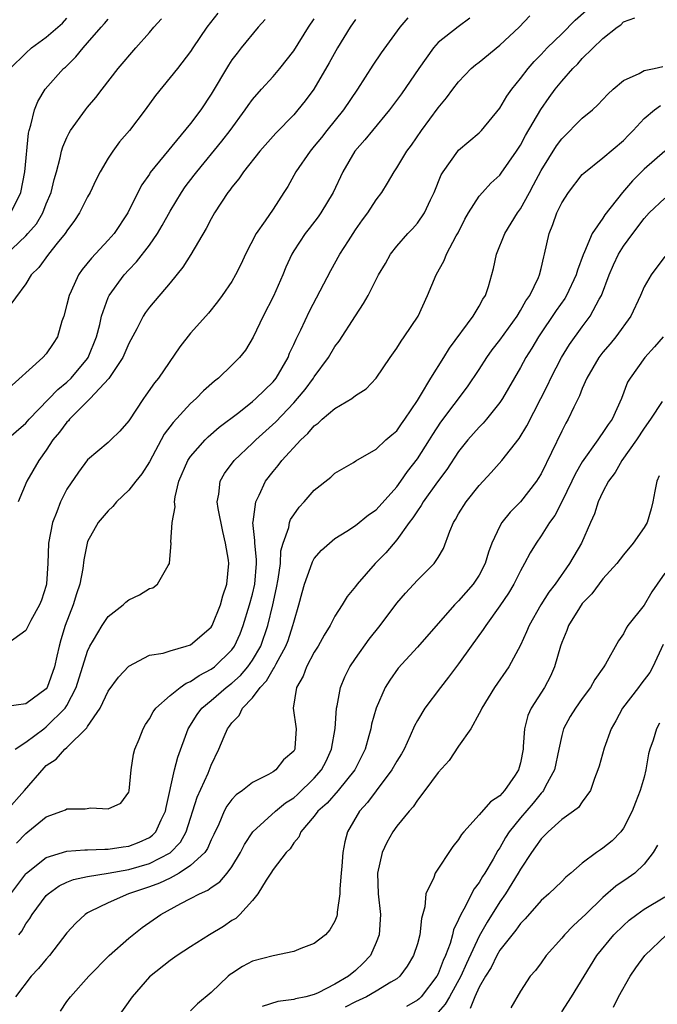
# Model space of a CAD drawing. Units: inches. Extents: x 2604000 to 2607000, y 1509000 to 1512000.
# Drawn here: x 2604086 to 2604148, y 1509122 to 1509218 of the extents above; entities that cross this region are included whole.
import ezdxf

# ---------------------------------------------------------------- set-up
doc = ezdxf.new("R2010")
doc.units = ezdxf.units.IN
doc.header["$MEASUREMENT"] = 0
doc.layers.add('LD26041509_2ft', color=60, linetype='Continuous')

msp = doc.modelspace()

# ---------------------------------------------------------------- linework, layer by layer
at = {"layer": 'LD26041509_2ft'}
for points, elevation in [([(2604105.64, 1509218.36), (2604104.558, 1509217), (2604103.207, 1509215), (2604103, 1509214.669), (2604101.738, 1509213), (2604099.606, 1509210.394), (2604098.59, 1509209), (2604097.063, 1509207), (2604096.105, 1509205.895), (2604095.445, 1509205), (2604095, 1509204.32), (2604094.236, 1509203), (2604093.817, 1509202.183), (2604093.251, 1509201), (2604093, 1509200.554), (2604092.216, 1509199), (2604091.737, 1509198.263), (2604091, 1509197.269), (2604090.906, 1509197.094), (2604090.835, 1509197), (2604090.064, 1509196.064), (2604089.217, 1509195), (2604088.281, 1509193.719), (2604087.527, 1509193), (2604087, 1509192.135), (2604085, 1509189.414)], 8512), ([(2604085.11, 1509141), (2604086.872, 1509143), (2604088.785, 1509145.215), (2604089, 1509145.432), (2604089.947, 1509146.053), (2604090.79, 1509147), (2604091, 1509147.177), (2604092.926, 1509149.074), (2604093, 1509149.217), (2604094.22, 1509151), (2604095, 1509152.64), (2604095.989, 1509154.01), (2604097, 1509155.062), (2604099, 1509156.12), (2604100.327, 1509156.327), (2604101, 1509156.562), (2604102.553, 1509157), (2604103, 1509157.142), (2604105, 1509158.849), (2604105.097, 1509159), (2604105.906, 1509161), (2604106.12, 1509161.88), (2604106.507, 1509163), (2604106.696, 1509165), (2604106.665, 1509165.335), (2604106.382, 1509167), (2604106.118, 1509168.118), (2604105.661, 1509170.339), (2604105.588, 1509171), (2604105.738, 1509171.739), (2604105.852, 1509173), (2604106.274, 1509173.727), (2604107.224, 1509175), (2604109, 1509176.669), (2604109.331, 1509177), (2604111.251, 1509178.749), (2604113, 1509180.602), (2604113.371, 1509181), (2604114.111, 1509181.889), (2604114.932, 1509183), (2604115, 1509183.113), (2604116.379, 1509185), (2604117, 1509186.044), (2604117.413, 1509186.587), (2604119, 1509189.041), (2604119.786, 1509190.214), (2604120.213, 1509191), (2604121.232, 1509193), (2604121.895, 1509194.105), (2604122.4, 1509195), (2604123, 1509195.771), (2604124.074, 1509197), (2604124.524, 1509197.476), (2604125, 1509198.015), (2604125.694, 1509199), (2604126.287, 1509200.287), (2604126.635, 1509201), (2604127.311, 1509202.689), (2604127.493, 1509203), (2604128.923, 1509205), (2604129, 1509205.085), (2604131, 1509206.768), (2604131.23, 1509207), (2604133, 1509209.149), (2604133.678, 1509210.322), (2604134.155, 1509211), (2604135, 1509212.029), (2604135.732, 1509213), (2604136.317, 1509213.683), (2604137, 1509214.363), (2604137.594, 1509215), (2604139, 1509216.378), (2604140.31, 1509217.69), (2604141.38, 1509218.62)], 8498), ([(2604130.102, 1509217.899), (2604128.959, 1509217.041), (2604127, 1509215.515), (2604126.549, 1509215), (2604125.126, 1509213), (2604123.45, 1509210.55), (2604122.297, 1509209), (2604120.632, 1509207), (2604119.903, 1509206.097), (2604118.942, 1509205), (2604117.777, 1509203), (2604116.815, 1509201), (2604115.624, 1509199), (2604115.368, 1509198.632), (2604114.491, 1509197.509), (2604114.113, 1509197), (2604113, 1509195.314), (2604112.81, 1509195), (2604112.249, 1509193.751), (2604111.947, 1509193), (2604111.052, 1509190.947), (2604110.04, 1509189), (2604109.054, 1509186.946), (2604108.31, 1509185.69), (2604107.746, 1509185), (2604107, 1509184.242), (2604105.694, 1509183), (2604105.302, 1509182.698), (2604104.258, 1509181.742), (2604103.546, 1509181), (2604103, 1509180.519), (2604101.304, 1509178.696), (2604100.448, 1509177.552), (2604099, 1509174.885), (2604098.277, 1509173.724), (2604097.683, 1509173), (2604097, 1509172.117), (2604095.811, 1509171), (2604095.445, 1509170.555), (2604095, 1509170.107), (2604094.037, 1509169), (2604093, 1509167.143), (2604092.948, 1509167), (2604092.631, 1509165.369), (2604092.548, 1509164.547), (2604092.244, 1509163), (2604091.92, 1509162.08), (2604091.615, 1509161), (2604090.841, 1509159), (2604090.399, 1509157.601), (2604090.234, 1509157), (2604090.033, 1509156.033), (2604089.784, 1509155), (2604089.094, 1509153), (2604089, 1509152.859), (2604087, 1509151.405), (2604085.142, 1509151.142)], 8502), ([(2604124.064, 1509217.936), (2604123.302, 1509217), (2604121.471, 1509214.529), (2604120.667, 1509213.333), (2604119.19, 1509211), (2604117.837, 1509209), (2604116.207, 1509207), (2604115.684, 1509206.316), (2604115, 1509205.463), (2604114.597, 1509205), (2604113.211, 1509203), (2604112.417, 1509201.583), (2604112.056, 1509201), (2604111, 1509199.364), (2604110.23, 1509198.229), (2604109.361, 1509197), (2604108.339, 1509195), (2604107.916, 1509194.084), (2604107.37, 1509193), (2604107, 1509192.354), (2604106.054, 1509191), (2604105.604, 1509190.396), (2604104.723, 1509189.277), (2604104.461, 1509189), (2604103, 1509187.349), (2604101.964, 1509186.036), (2604099.894, 1509183), (2604099.482, 1509182.518), (2604098.669, 1509181.331), (2604098.413, 1509181), (2604097, 1509178.841), (2604096.148, 1509177.852), (2604095.274, 1509177), (2604095, 1509176.749), (2604093, 1509175.055), (2604092.123, 1509173.877), (2604091, 1509172.213), (2604090.375, 1509171), (2604090.01, 1509170.01), (2604089.586, 1509169), (2604089.199, 1509167), (2604089.142, 1509165), (2604089.033, 1509163.033), (2604089, 1509162.887), (2604088.53, 1509161.47), (2604088.338, 1509161), (2604087.494, 1509159.494), (2604087, 1509158.535), (2604085.255, 1509157.254)], 8504), ([(2604085.48, 1509213), (2604087, 1509214.501), (2604087.559, 1509215), (2604089, 1509216.033), (2604090.586, 1509217.414), (2604091, 1509217.9)], 8518), ([(2604085.979, 1509147), (2604087, 1509147.688), (2604088.747, 1509149), (2604089, 1509149.164), (2604090.835, 1509151), (2604091, 1509151.26), (2604091.91, 1509153), (2604093, 1509156.522), (2604093.228, 1509157), (2604093.591, 1509157.591), (2604094.407, 1509159), (2604095, 1509159.873), (2604096.444, 1509161), (2604096.724, 1509161.276), (2604097, 1509161.492), (2604098.025, 1509161.975), (2604099, 1509162.583), (2604099.332, 1509162.668), (2604099.802, 1509163), (2604100.831, 1509164.831), (2604100.946, 1509165), (2604101.106, 1509167), (2604101.083, 1509167.083), (2604101.207, 1509169), (2604101.505, 1509170.495), (2604101.43, 1509171), (2604101.485, 1509171.485), (2604101.87, 1509173), (2604102.731, 1509175), (2604103, 1509175.399), (2604104.415, 1509177), (2604104.711, 1509177.29), (2604105.779, 1509178.221), (2604107.669, 1509179.668), (2604109, 1509180.715), (2604109.324, 1509181), (2604111, 1509182.636), (2604111.296, 1509183), (2604112.457, 1509185), (2604112.605, 1509185.395), (2604113, 1509186.239), (2604113.227, 1509186.773), (2604113.68, 1509187.68), (2604114.518, 1509189.482), (2604116.587, 1509193.413), (2604117.484, 1509195), (2604118.315, 1509196.315), (2604119, 1509197.364), (2604119.677, 1509198.323), (2604120.177, 1509199), (2604121, 1509200.262), (2604121.555, 1509201), (2604122.116, 1509201.884), (2604122.739, 1509203), (2604123, 1509203.389), (2604123.976, 1509205), (2604124.419, 1509205.581), (2604125.4, 1509207), (2604127, 1509209.179), (2604127.839, 1509210.161), (2604128.448, 1509211), (2604129, 1509211.713), (2604130.203, 1509213), (2604130.64, 1509213.36), (2604131, 1509213.631), (2604133, 1509215.265), (2604134.866, 1509217), (2604135.894, 1509218.106)], 8500), ([(2604086.097, 1509137.903), (2604087, 1509138.84), (2604087.221, 1509139), (2604089, 1509140.466), (2604090.497, 1509141), (2604090.856, 1509141.144), (2604091, 1509141.239), (2604092.766, 1509141.233), (2604093.328, 1509141.329), (2604095, 1509141.219), (2604096.215, 1509141.784), (2604097, 1509142.858), (2604097.039, 1509142.961), (2604097.233, 1509145), (2604097.47, 1509146.53), (2604097.585, 1509147), (2604097.998, 1509147.998), (2604098.386, 1509149), (2604098.607, 1509149.393), (2604099, 1509149.961), (2604099.362, 1509150.638), (2604099.627, 1509151), (2604101, 1509152.207), (2604101.983, 1509153), (2604102.579, 1509153.421), (2604103, 1509153.571), (2604103.839, 1509154.161), (2604105, 1509154.768), (2604105.302, 1509155), (2604107, 1509156.646), (2604107.258, 1509157), (2604107.801, 1509158.199), (2604108.114, 1509159), (2604108.717, 1509161), (2604109, 1509162.044), (2604109.221, 1509163), (2604109.388, 1509165), (2604109.402, 1509165.402), (2604109.217, 1509167), (2604109.244, 1509167.245), (2604109.047, 1509169), (2604109.067, 1509169.067), (2604109.316, 1509171), (2604109.653, 1509171.653), (2604110.264, 1509173), (2604111, 1509173.944), (2604111.487, 1509174.513), (2604111.847, 1509175), (2604113.695, 1509177), (2604114.377, 1509177.623), (2604115, 1509178.361), (2604115.368, 1509178.632), (2604115.757, 1509179), (2604117, 1509180.048), (2604118.627, 1509181), (2604119, 1509181.295), (2604120.035, 1509181.965), (2604121.006, 1509182.994), (2604122.351, 1509185), (2604123, 1509185.896), (2604123.42, 1509186.581), (2604123.731, 1509187), (2604125.076, 1509189), (2604125.993, 1509191), (2604126.814, 1509193), (2604127.594, 1509194.406), (2604127.833, 1509195), (2604128.774, 1509196.773), (2604128.94, 1509197.06), (2604129.612, 1509198.388), (2604129.945, 1509199), (2604131, 1509200.632), (2604131.312, 1509201), (2604132.123, 1509201.877), (2604133, 1509202.678), (2604133.14, 1509202.86), (2604134.625, 1509205), (2604135, 1509205.57), (2604135.498, 1509206.502), (2604136.979, 1509209.021), (2604137.799, 1509210.202), (2604138.377, 1509211), (2604139, 1509211.78), (2604140.084, 1509213), (2604140.55, 1509213.45), (2604141, 1509213.967), (2604143, 1509215.922), (2604144.37, 1509217), (2604144.747, 1509217.254), (2604145, 1509217.539), (2604146.081, 1509217.92)], 8496), ([(2604085, 1509194.886), (2604087, 1509196.772), (2604087.218, 1509197), (2604088.043, 1509197.957), (2604088.657, 1509199), (2604089, 1509199.891), (2604089.467, 1509201), (2604089.748, 1509202.251), (2604089.98, 1509203), (2604090.354, 1509204.354), (2604090.487, 1509205), (2604090.6, 1509205.4), (2604091, 1509206.321), (2604091.224, 1509206.776), (2604091.362, 1509207), (2604092.787, 1509209), (2604093, 1509209.265), (2604093.81, 1509210.19), (2604094.417, 1509211), (2604095.985, 1509213), (2604097.67, 1509215), (2604099, 1509216.492), (2604099.426, 1509217), (2604100.183, 1509217.817)], 8514), ([(2604110.231, 1509217.769), (2604109.555, 1509217), (2604107.907, 1509215), (2604107.501, 1509214.499), (2604107, 1509213.842), (2604106.66, 1509213.34), (2604105, 1509210.523), (2604103.984, 1509209), (2604103, 1509207.672), (2604099.089, 1509202.911), (2604099, 1509202.767), (2604098.258, 1509201.742), (2604097.874, 1509201), (2604096.908, 1509199), (2604095.571, 1509197), (2604095, 1509196.362), (2604093.372, 1509194.628), (2604092.486, 1509193.514), (2604092.137, 1509193), (2604091.413, 1509191.414), (2604091.204, 1509191), (2604091, 1509190.131), (2604090.689, 1509189), (2604090.517, 1509188.517), (2604090.078, 1509187), (2604089.663, 1509186.337), (2604089, 1509185.357), (2604088.676, 1509185), (2604085, 1509181.704)], 8510), ([(2604085.148, 1509177), (2604087, 1509178.608), (2604087.342, 1509179), (2604090.112, 1509181.889), (2604091, 1509182.604), (2604091.409, 1509183), (2604093, 1509184.898), (2604093.073, 1509185), (2604093.869, 1509187), (2604094.181, 1509188.181), (2604094.345, 1509189), (2604095, 1509190.8), (2604095.09, 1509191), (2604096.538, 1509193), (2604097, 1509193.503), (2604097.743, 1509194.257), (2604099, 1509195.892), (2604099.774, 1509197), (2604100.225, 1509197.775), (2604101, 1509199.186), (2604102.112, 1509201), (2604102.481, 1509201.519), (2604103.347, 1509202.653), (2604103.591, 1509203), (2604106.04, 1509205.96), (2604106.843, 1509207), (2604108.29, 1509209), (2604108.567, 1509209.433), (2604109, 1509210.003), (2604109.882, 1509211), (2604111, 1509212.218), (2604111.667, 1509213), (2604113, 1509214.727), (2604114.437, 1509217), (2604115, 1509217.825)], 8508), ([(2604085.572, 1509199), (2604086.538, 1509201), (2604086.928, 1509203), (2604087.257, 1509206.743), (2604087.326, 1509207), (2604087.512, 1509207.512), (2604087.853, 1509209), (2604088.182, 1509209.818), (2604088.903, 1509211), (2604090.673, 1509213), (2604090.853, 1509213.147), (2604091.863, 1509214.136), (2604092.565, 1509215), (2604093, 1509215.48), (2604094.306, 1509217), (2604094.64, 1509217.36), (2604095, 1509217.799)], 8516), ([(2604119, 1509217.75), (2604118.49, 1509217), (2604117.264, 1509215), (2604116.457, 1509213.543), (2604114.945, 1509211), (2604114.115, 1509209.885), (2604113.409, 1509209), (2604113, 1509208.531), (2604111.265, 1509206.735), (2604109.723, 1509205), (2604108.13, 1509203), (2604107.677, 1509202.323), (2604107, 1509201.516), (2604106.79, 1509201.21), (2604106.618, 1509201), (2604105.318, 1509199), (2604105, 1509198.436), (2604104.514, 1509197.486), (2604103.026, 1509194.974), (2604102.244, 1509193.756), (2604101, 1509192.223), (2604099, 1509189.853), (2604098.636, 1509189.364), (2604098.408, 1509189), (2604097.78, 1509187.78), (2604097, 1509186.333), (2604096.431, 1509185), (2604095.25, 1509183.25), (2604095.06, 1509182.94), (2604093.271, 1509181), (2604091.253, 1509179), (2604091.143, 1509178.857), (2604091, 1509178.717), (2604090.266, 1509177.734), (2604089.649, 1509177), (2604089, 1509176.006), (2604088.259, 1509175), (2604087.117, 1509173), (2604086.263, 1509171)], 8506), ([(2604085.553, 1509133), (2604087, 1509134.912), (2604087.089, 1509135), (2604089, 1509136.515), (2604091, 1509137.131), (2604092.744, 1509137.256), (2604093, 1509137.253), (2604094.675, 1509137.325), (2604095, 1509137.314), (2604096.444, 1509137.556), (2604097, 1509137.616), (2604097.994, 1509138.006), (2604099, 1509138.462), (2604099.316, 1509138.684), (2604099.623, 1509139), (2604100.151, 1509140.15), (2604100.579, 1509141), (2604100.632, 1509141.368), (2604101.443, 1509145), (2604101.764, 1509146.236), (2604102.768, 1509149), (2604103.626, 1509150.375), (2604104.103, 1509151), (2604105, 1509151.741), (2604106.455, 1509153), (2604107, 1509153.418), (2604107.834, 1509154.167), (2604108.553, 1509155), (2604109, 1509155.628), (2604109.806, 1509157), (2604110.494, 1509159), (2604110.977, 1509161.023), (2604111.345, 1509162.655), (2604111.505, 1509163.505), (2604111.708, 1509165), (2604111.755, 1509166.245), (2604111.965, 1509167), (2604112.515, 1509168.515), (2604112.596, 1509169), (2604112.705, 1509169.295), (2604113, 1509169.746), (2604113.53, 1509170.47), (2604114.027, 1509171), (2604115, 1509172.139), (2604116.608, 1509173.392), (2604117, 1509173.778), (2604118.81, 1509174.81), (2604119.043, 1509174.957), (2604121, 1509176.088), (2604121.95, 1509177), (2604122.506, 1509177.493), (2604123, 1509177.885), (2604123.45, 1509178.55), (2604123.785, 1509179), (2604125, 1509180.825), (2604125.287, 1509181.288), (2604126.295, 1509183), (2604127.564, 1509185), (2604128.101, 1509185.899), (2604130.41, 1509189), (2604131, 1509189.969), (2604131.349, 1509190.651), (2604131.595, 1509191), (2604131.884, 1509191.884), (2604132.394, 1509193.606), (2604132.689, 1509195), (2604133.484, 1509197), (2604134.715, 1509199), (2604135, 1509199.394), (2604135.871, 1509201), (2604136.28, 1509201.72), (2604137, 1509203.121), (2604138.492, 1509205.508), (2604139, 1509206.203), (2604141, 1509208.188), (2604141.997, 1509209), (2604142.518, 1509209.482), (2604143.478, 1509210.522), (2604144.003, 1509211), (2604145, 1509211.842), (2604146.515, 1509212.515), (2604147, 1509212.798), (2604147.969, 1509213), (2604148.805, 1509213.195)], 8494), ([(2604086.347, 1509129), (2604086.619, 1509129.381), (2604087, 1509130.066), (2604087.393, 1509130.607), (2604087.617, 1509131), (2604089, 1509132.839), (2604089.17, 1509133), (2604090.245, 1509133.755), (2604091, 1509134.112), (2604091.634, 1509134.366), (2604093, 1509134.654), (2604094.996, 1509134.996), (2604097, 1509135.363), (2604099, 1509135.94), (2604101, 1509136.967), (2604102.004, 1509137.996), (2604102.576, 1509139), (2604103.623, 1509142.377), (2604104.696, 1509144.696), (2604105, 1509145.475), (2604105.735, 1509147), (2604106.254, 1509148.253), (2604106.584, 1509149), (2604106.769, 1509149.231), (2604107, 1509149.569), (2604107.721, 1509150.278), (2604108.047, 1509151), (2604109, 1509151.996), (2604109.74, 1509153), (2604110.361, 1509153.639), (2604111, 1509154.772), (2604111.103, 1509154.897), (2604111.292, 1509155.292), (2604112.244, 1509157), (2604112.448, 1509157.552), (2604112.925, 1509159), (2604113, 1509159.336), (2604113.493, 1509161), (2604113.812, 1509162.188), (2604114.054, 1509163), (2604114.644, 1509164.644), (2604114.814, 1509165.187), (2604115, 1509165.49), (2604115.697, 1509166.302), (2604116.47, 1509167), (2604117, 1509167.433), (2604118.158, 1509168.158), (2604119, 1509168.712), (2604120.267, 1509169.733), (2604121, 1509170.226), (2604123, 1509172.462), (2604123.394, 1509173), (2604124.05, 1509173.95), (2604125, 1509175.171), (2604126.184, 1509177), (2604126.486, 1509177.514), (2604127.277, 1509178.723), (2604129.861, 1509182.139), (2604131, 1509183.832), (2604131.744, 1509185), (2604132.266, 1509185.734), (2604133, 1509186.676), (2604134.665, 1509189), (2604135, 1509189.546), (2604135.525, 1509190.475), (2604135.907, 1509191), (2604136.734, 1509192.735), (2604136.84, 1509193), (2604137, 1509193.626), (2604137.251, 1509194.749), (2604137.327, 1509195), (2604137.774, 1509197), (2604138.131, 1509197.869), (2604138.522, 1509199), (2604139, 1509199.98), (2604139.664, 1509201), (2604141, 1509202.72), (2604141.133, 1509202.867), (2604143, 1509204.338), (2604145, 1509206.011), (2604145.47, 1509206.53), (2604145.941, 1509207), (2604147, 1509208.146), (2604148, 1509209), (2604148.569, 1509209.431)], 8492), ([(2604149, 1509204.997), (2604147, 1509203.26), (2604145.874, 1509202.126), (2604144.904, 1509201), (2604143.192, 1509198.808), (2604143, 1509198.5), (2604141.959, 1509197), (2604141.217, 1509195.217), (2604141.071, 1509194.929), (2604140.532, 1509193.468), (2604140.419, 1509193), (2604139.458, 1509191), (2604139.293, 1509190.707), (2604138.465, 1509189.535), (2604136.75, 1509187), (2604136.106, 1509185.894), (2604135.536, 1509185), (2604135, 1509184.018), (2604133.242, 1509181), (2604133, 1509180.63), (2604131.708, 1509179), (2604131.383, 1509178.617), (2604131, 1509178.24), (2604129.907, 1509177), (2604129, 1509175.874), (2604127.862, 1509174.138), (2604126.945, 1509172.945), (2604125.566, 1509171), (2604125.366, 1509170.634), (2604125, 1509170.136), (2604124.563, 1509169.437), (2604124.217, 1509169), (2604123, 1509167.297), (2604121.945, 1509166.055), (2604120.916, 1509165), (2604119.143, 1509163), (2604119, 1509162.798), (2604118.196, 1509161.804), (2604117.714, 1509161), (2604117, 1509159.896), (2604116.527, 1509159), (2604115.94, 1509158.06), (2604115.365, 1509157), (2604115, 1509156.404), (2604114.255, 1509155), (2604113.916, 1509154.084), (2604113.26, 1509153), (2604112.945, 1509151), (2604113.232, 1509149), (2604113.111, 1509147.111), (2604113.096, 1509147), (2604113, 1509146.836), (2604112.018, 1509145.982), (2604111.273, 1509145), (2604111, 1509144.815), (2604110.557, 1509144.557), (2604109, 1509143.786), (2604108.04, 1509143), (2604107.42, 1509142.58), (2604107, 1509142.123), (2604106.523, 1509141.477), (2604106.27, 1509141), (2604105.735, 1509139.735), (2604105.264, 1509138.736), (2604105, 1509138.239), (2604104.631, 1509137.369), (2604104.37, 1509137), (2604103, 1509135.729), (2604101.878, 1509135), (2604101, 1509134.519), (2604099.977, 1509134.023), (2604099, 1509133.662), (2604096.962, 1509133), (2604095, 1509132.126), (2604093.265, 1509131.265), (2604093, 1509131.149), (2604092.766, 1509131), (2604091.849, 1509130.15), (2604091, 1509129.199), (2604089.302, 1509127), (2604089, 1509126.669), (2604088.252, 1509125.748), (2604087.546, 1509125), (2604086.023, 1509123)], 8490), ([(2604090.383, 1509121.617), (2604091, 1509122.539), (2604091.342, 1509123), (2604093.131, 1509125), (2604095.089, 1509127), (2604097, 1509128.689), (2604098.288, 1509129.712), (2604100.114, 1509131), (2604102.045, 1509132.045), (2604103, 1509132.529), (2604103.858, 1509133), (2604104.662, 1509133.338), (2604105, 1509133.614), (2604105.833, 1509134.167), (2604106.548, 1509135), (2604107, 1509135.609), (2604107.852, 1509137), (2604108.235, 1509137.766), (2604109.049, 1509139), (2604111.24, 1509141), (2604112.204, 1509141.796), (2604113, 1509142.312), (2604113.37, 1509142.63), (2604115, 1509144.197), (2604115.711, 1509145), (2604116.144, 1509145.857), (2604116.674, 1509147), (2604117.023, 1509149.023), (2604117.157, 1509151), (2604117.215, 1509151.215), (2604117.53, 1509153), (2604117.965, 1509154.035), (2604118.455, 1509155), (2604119, 1509155.812), (2604120.334, 1509157.666), (2604121.383, 1509159), (2604123, 1509161.171), (2604123.846, 1509162.154), (2604125, 1509163.402), (2604126.619, 1509165), (2604127, 1509165.584), (2604127.526, 1509166.474), (2604128.143, 1509168.143), (2604128.508, 1509169), (2604128.704, 1509169.296), (2604129, 1509169.819), (2604129.743, 1509171), (2604131, 1509172.581), (2604132.156, 1509173.844), (2604133.185, 1509175), (2604134.88, 1509177.12), (2604135.633, 1509178.367), (2604137.654, 1509182.346), (2604137.951, 1509183), (2604138.989, 1509185), (2604139.754, 1509186.246), (2604141, 1509187.971), (2604141.77, 1509189), (2604142.634, 1509190.635), (2604142.849, 1509191), (2604143.606, 1509193), (2604144.031, 1509193.969), (2604144.515, 1509195), (2604145, 1509195.767), (2604145.893, 1509197), (2604147, 1509198.478), (2604147.493, 1509199), (2604149, 1509200.438)], 8488), ([(2604149, 1509194.775), (2604147.686, 1509193), (2604147, 1509191.83), (2604146.652, 1509191), (2604145.692, 1509189), (2604144.243, 1509187), (2604143.694, 1509186.306), (2604143, 1509185.513), (2604142.597, 1509185), (2604141.435, 1509183), (2604141, 1509181.979), (2604140.731, 1509181.269), (2604140.179, 1509180.179), (2604139.63, 1509179), (2604139.391, 1509178.609), (2604139, 1509177.856), (2604137, 1509173.725), (2604136.731, 1509173.269), (2604136.55, 1509173), (2604135, 1509171.004), (2604133.994, 1509170.006), (2604133.207, 1509169), (2604133, 1509168.634), (2604132.227, 1509167), (2604131.884, 1509166.116), (2604131.574, 1509165), (2604131, 1509163.898), (2604130.422, 1509163), (2604129, 1509161.384), (2604128.795, 1509161.205), (2604128.601, 1509161), (2604125, 1509156.917), (2604123.144, 1509154.856), (2604122.311, 1509153.689), (2604121.882, 1509153), (2604121.002, 1509150.998), (2604120.564, 1509149.436), (2604120.479, 1509149), (2604120.299, 1509148.299), (2604119.919, 1509147), (2604118.943, 1509145), (2604117.324, 1509143), (2604116.231, 1509141.77), (2604115.352, 1509141), (2604115, 1509140.512), (2604113.69, 1509139), (2604113.513, 1509138.487), (2604113, 1509137.92), (2604112.644, 1509137.356), (2604112.282, 1509137), (2604111, 1509135.342), (2604110.788, 1509135), (2604110.329, 1509134.329), (2604109.519, 1509133), (2604109, 1509132.345), (2604107.78, 1509131), (2604107.388, 1509130.611), (2604107, 1509130.388), (2604106.183, 1509129.817), (2604104.83, 1509129), (2604103, 1509127.84), (2604101.71, 1509127), (2604101, 1509126.514), (2604099, 1509124.928), (2604097.319, 1509123), (2604095.913, 1509121)], 8486), ([(2604148.856, 1509187), (2604147.993, 1509186.007), (2604147.059, 1509185), (2604145.628, 1509183), (2604145.395, 1509182.605), (2604144.802, 1509181), (2604143.882, 1509179), (2604143.512, 1509178.488), (2604143, 1509177.701), (2604142.695, 1509177.305), (2604142.51, 1509177), (2604141, 1509174.873), (2604140.312, 1509173.688), (2604139.99, 1509173), (2604139.004, 1509170.996), (2604138.318, 1509169.682), (2604137.824, 1509169), (2604137, 1509167.685), (2604136.517, 1509167), (2604135.943, 1509166.057), (2604135.4, 1509165), (2604135, 1509164.302), (2604134.345, 1509163), (2604133.845, 1509162.155), (2604133, 1509160.898), (2604131.633, 1509159), (2604131.397, 1509158.604), (2604130.225, 1509157), (2604129, 1509155.288), (2604128.019, 1509153.981), (2604127.243, 1509153), (2604125.713, 1509151), (2604125, 1509149.785), (2604124.722, 1509149.278), (2604124.313, 1509148.313), (2604123.704, 1509147), (2604123.446, 1509146.554), (2604123, 1509145.848), (2604122.534, 1509145), (2604121, 1509142.973), (2604120.166, 1509141.835), (2604119.384, 1509141), (2604118.232, 1509139), (2604117.962, 1509138.039), (2604117.772, 1509137), (2604117.677, 1509135.677), (2604117.6, 1509135), (2604117.484, 1509133.484), (2604117.483, 1509133), (2604117.224, 1509131.224), (2604117.227, 1509131), (2604117.191, 1509130.809), (2604117, 1509130.344), (2604116.502, 1509129.498), (2604116.086, 1509129), (2604115, 1509128.164), (2604113.698, 1509127.698), (2604113, 1509127.406), (2604111, 1509126.982), (2604109, 1509126.446), (2604108.045, 1509125.955), (2604107, 1509125.272), (2604106.841, 1509125.159), (2604106.655, 1509125), (2604105, 1509123.425), (2604103.662, 1509122.338), (2604103, 1509121.631)], 8484), ([(2604148.732, 1509180.733), (2604147.609, 1509179), (2604147, 1509178.131), (2604146.27, 1509177), (2604144.84, 1509175), (2604144.173, 1509173.827), (2604143.529, 1509173), (2604143, 1509171.979), (2604142.553, 1509171), (2604142.183, 1509169.817), (2604141.799, 1509169), (2604140.908, 1509167), (2604139.764, 1509165), (2604138.358, 1509163), (2604137.766, 1509162.234), (2604136.976, 1509161), (2604135.83, 1509159), (2604135.599, 1509158.401), (2604135, 1509157.087), (2604133.876, 1509155), (2604132.474, 1509153), (2604131.236, 1509151), (2604131.176, 1509150.824), (2604131, 1509150.464), (2604130.177, 1509149), (2604129, 1509147.303), (2604128.077, 1509145.923), (2604127, 1509144.755), (2604125.736, 1509143), (2604125, 1509142.056), (2604124.586, 1509141.414), (2604124.191, 1509141), (2604123, 1509139.545), (2604122.628, 1509139), (2604122.041, 1509137.959), (2604121.599, 1509137), (2604121.126, 1509135), (2604121.19, 1509133), (2604121.411, 1509131), (2604121.288, 1509129), (2604121, 1509128.255), (2604120.444, 1509127), (2604119.747, 1509126.253), (2604119, 1509125.564), (2604118.314, 1509125), (2604117, 1509124.224), (2604115.385, 1509123.385), (2604115, 1509123.22), (2604114.18, 1509123), (2604113.191, 1509122.81), (2604113, 1509122.729), (2604111.451, 1509122.549), (2604109.938, 1509122.062)], 8482), ([(2604148.47, 1509173.53), (2604148.23, 1509173), (2604148.031, 1509172.031), (2604147.856, 1509171), (2604147.676, 1509170.324), (2604147.278, 1509169), (2604147, 1509168.521), (2604145.949, 1509167), (2604145, 1509165.861), (2604144.35, 1509165), (2604143, 1509163.516), (2604141.918, 1509162.083), (2604141, 1509161.132), (2604140.729, 1509160.729), (2604139.664, 1509159), (2604139.485, 1509158.515), (2604139, 1509157.36), (2604138.87, 1509157), (2604138.313, 1509155), (2604137.911, 1509154.089), (2604137.329, 1509153), (2604136.024, 1509151), (2604135.728, 1509150.272), (2604135.389, 1509149), (2604135.276, 1509147.276), (2604135.246, 1509147), (2604135, 1509145.69), (2604134.824, 1509145), (2604134.488, 1509144.488), (2604133.463, 1509143), (2604133, 1509142.489), (2604132.079, 1509141.921), (2604131, 1509140.66), (2604129.491, 1509139), (2604129.269, 1509138.731), (2604129, 1509138.261), (2604128.434, 1509137.566), (2604126.711, 1509135), (2604126.588, 1509134.588), (2604125.832, 1509133), (2604125.725, 1509131.725), (2604125.406, 1509130.594), (2604125.243, 1509129), (2604125, 1509128.144), (2604124.626, 1509127), (2604124.014, 1509125.986), (2604123.303, 1509125), (2604123, 1509124.745), (2604122.424, 1509124.424), (2604121, 1509123.54), (2604120.062, 1509123), (2604119, 1509122.526), (2604117.994, 1509122.006)], 8480), ([(2604149, 1509164.084), (2604148.275, 1509163), (2604147.745, 1509162.255), (2604147, 1509160.984), (2604145.428, 1509159), (2604145.252, 1509158.748), (2604145, 1509158.206), (2604144.495, 1509157.505), (2604143.259, 1509155.259), (2604143.096, 1509155), (2604142.217, 1509153.782), (2604141.801, 1509153), (2604141, 1509151.931), (2604140.343, 1509151), (2604139.824, 1509150.176), (2604139.179, 1509149), (2604139, 1509148.329), (2604138.729, 1509147), (2604138.293, 1509145), (2604137.436, 1509143.435), (2604137.221, 1509143), (2604137.129, 1509142.871), (2604137, 1509142.754), (2604136.216, 1509141.784), (2604135, 1509140.343), (2604133.916, 1509139), (2604133.555, 1509138.445), (2604133, 1509137.443), (2604132.811, 1509137.19), (2604132.342, 1509136.342), (2604131.535, 1509135), (2604131.32, 1509134.68), (2604131, 1509134.097), (2604130.521, 1509133.48), (2604129.506, 1509131.506), (2604129.204, 1509131), (2604129, 1509130.511), (2604128.514, 1509129.486), (2604128.42, 1509129), (2604128.182, 1509128.181), (2604127.726, 1509127), (2604127.487, 1509126.513), (2604127, 1509125.24), (2604126.877, 1509125), (2604125.358, 1509123), (2604125.18, 1509122.82), (2604125, 1509122.679), (2604123.928, 1509122.072)], 8478), ([(2604148.852, 1509157.148), (2604147.842, 1509155), (2604147.539, 1509154.461), (2604146.67, 1509153.33), (2604146.437, 1509153), (2604144.89, 1509151), (2604144.236, 1509149.764), (2604143.787, 1509149), (2604143.105, 1509147.106), (2604142.633, 1509145.367), (2604142.512, 1509145), (2604142.167, 1509144.167), (2604141.781, 1509143), (2604141, 1509141.918), (2604140.646, 1509141.354), (2604140.16, 1509141), (2604139, 1509140.204), (2604137.673, 1509139), (2604137.346, 1509138.654), (2604137, 1509138.337), (2604136.47, 1509137.53), (2604136.084, 1509137), (2604135, 1509135.394), (2604134.778, 1509135), (2604133.545, 1509133), (2604133, 1509132.208), (2604131.762, 1509130.238), (2604131, 1509128.883), (2604129.759, 1509126.241), (2604129.214, 1509125), (2604128.123, 1509123), (2604127.705, 1509122.295), (2604127, 1509121.506)], 8476), ([(2604148.48, 1509149.52), (2604148.19, 1509149), (2604147.883, 1509147.883), (2604147.542, 1509147), (2604147.428, 1509146.572), (2604147.175, 1509145), (2604147, 1509144.295), (2604146.625, 1509143), (2604146.148, 1509141.852), (2604145.843, 1509141), (2604145, 1509139.352), (2604144.74, 1509139), (2604143.88, 1509138.12), (2604143, 1509137.404), (2604142.749, 1509137.251), (2604142.39, 1509137), (2604141, 1509135.963), (2604139.877, 1509135), (2604139.393, 1509134.607), (2604139, 1509134.197), (2604137.765, 1509133), (2604137, 1509132.328), (2604135.443, 1509130.557), (2604135, 1509130.127), (2604134.547, 1509129.452), (2604133, 1509127.522), (2604132.696, 1509127), (2604132.142, 1509125.858), (2604131.608, 1509125), (2604131, 1509123.926), (2604130.569, 1509123), (2604130.113, 1509121.887)], 8474), ([(2604148.284, 1509137.716), (2604147.874, 1509137), (2604147, 1509135.857), (2604146.085, 1509135), (2604145.453, 1509134.547), (2604144.254, 1509133.746), (2604143, 1509132.63), (2604141.308, 1509131), (2604141, 1509130.685), (2604140.112, 1509129.888), (2604139.265, 1509129), (2604139, 1509128.675), (2604137.501, 1509127), (2604137, 1509126.288), (2604136.444, 1509125.555), (2604135.952, 1509125), (2604135, 1509123.558), (2604134.052, 1509121.948)], 8472), ([(2604139, 1509121.542), (2604139.953, 1509123), (2604141.168, 1509125), (2604142.411, 1509127), (2604144.064, 1509129), (2604145, 1509129.934), (2604145.556, 1509130.444), (2604146.296, 1509131), (2604147, 1509131.489), (2604149, 1509132.682)], 8470), ([(2604144.01, 1509121.99), (2604144.514, 1509123), (2604145.628, 1509125), (2604146.186, 1509125.814), (2604147.051, 1509127), (2604149.176, 1509129)], 8468)]:
    msp.add_lwpolyline(points, dxfattribs=dict(at, elevation=elevation))

doc.saveas('drawing.dxf')
